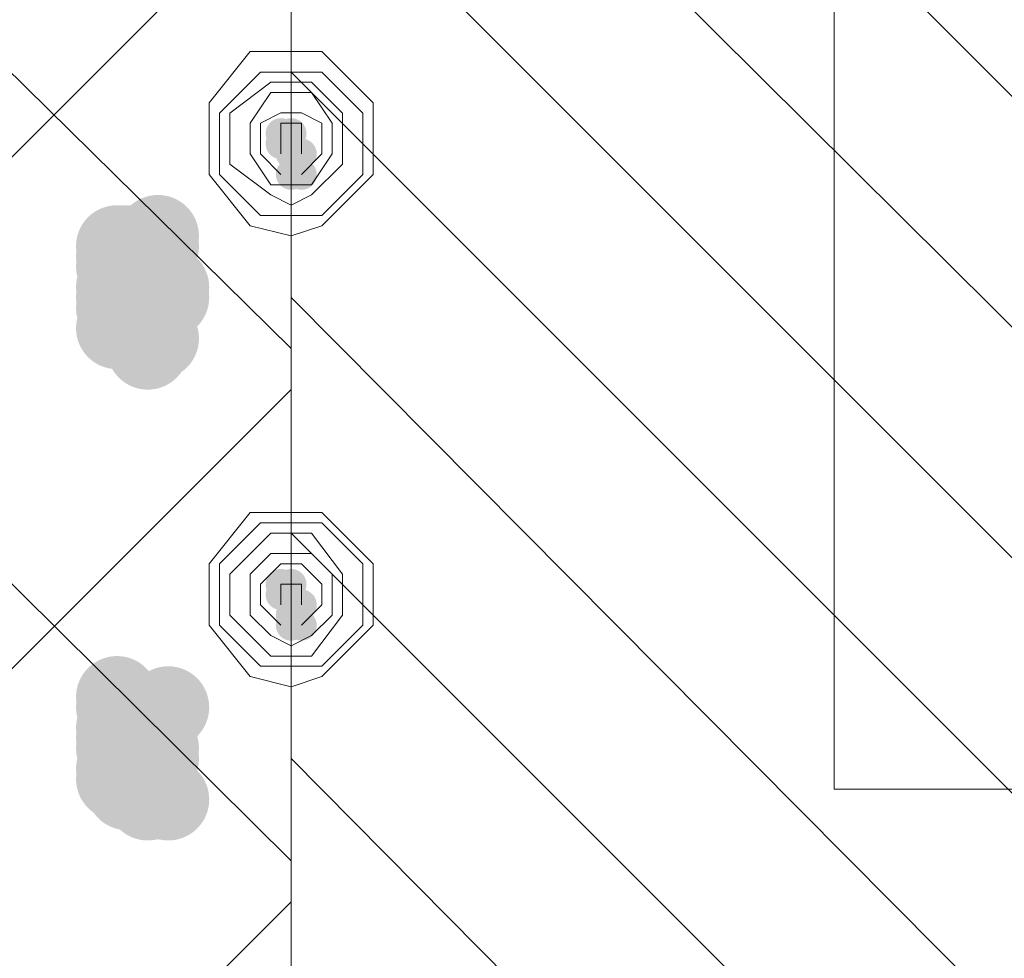
# Model space of a CAD drawing. Units: millimetres. Extents: x 0 to 294, y 0 to 385.
# Drawn here: x 184 to 188, y 237 to 241 of the extents above; entities that cross this region are included whole.
import ezdxf

# ---------------------------------------------------------------- set-up
doc = ezdxf.new("R2010")
doc.units = ezdxf.units.MM
doc.layers.add('C00-00-00', color=7, linetype='Continuous', true_color=0x000000)
doc.layers.add('C00-00-FF', color=5, linetype='Continuous', true_color=0x0000ff)

msp = doc.modelspace()

# ---------------------------------------------------------------- hatches: boundary and pattern name
at = {"layer": 'C00-00-00'}
h = msp.add_hatch(color=256, dxfattribs=at)
edge = h.paths.add_edge_path()
edge.add_arc((184.329326, 240.187805), 0.169333, 0, 360)
h = msp.add_hatch(color=256, dxfattribs=at)
edge = h.paths.add_edge_path()
edge.add_arc((184.159958, 240.145471), 0.169333, 0, 360)
h = msp.add_hatch(color=256, dxfattribs=at)
edge = h.paths.add_edge_path()
edge.add_arc((184.202326, 240.145471), 0.169333, 0, 360)
h = msp.add_hatch(color=256, dxfattribs=at)
edge = h.paths.add_edge_path()
edge.add_arc((184.202326, 240.145471), 0.169333, 0, 360)
h = msp.add_hatch(color=256, dxfattribs=at)
edge = h.paths.add_edge_path()
edge.add_arc((184.329326, 240.145471), 0.169333, 0, 360)
h = msp.add_hatch(color=256, dxfattribs=at)
edge = h.paths.add_edge_path()
edge.add_arc((184.159958, 240.103138), 0.169333, 0, 360)
h = msp.add_hatch(color=256, dxfattribs=at)
edge = h.paths.add_edge_path()
edge.add_arc((184.202326, 240.103138), 0.169333, 0, 360)
h = msp.add_hatch(color=256, dxfattribs=at)
edge = h.paths.add_edge_path()
edge.add_arc((184.159958, 240.060805), 0.169333, 0, 360)
h = msp.add_hatch(color=256, dxfattribs=at)
edge = h.paths.add_edge_path()
edge.add_arc((184.202326, 240.060805), 0.169333, 0, 360)
h = msp.add_hatch(color=256, dxfattribs=at)
edge = h.paths.add_edge_path()
edge.add_arc((184.202326, 240.060805), 0.169333, 0, 360)
h = msp.add_hatch(color=256, dxfattribs=at)
edge = h.paths.add_edge_path()
edge.add_arc((184.286993, 240.060805), 0.169333, 0, 360)
h = msp.add_hatch(color=256, dxfattribs=at)
edge = h.paths.add_edge_path()
edge.add_arc((184.286993, 240.060805), 0.169333, 0, 360)
h = msp.add_hatch(color=256, dxfattribs=at)
h.dxf.hatch_style = 2
h.paths.add_polyline_path([(184.286993, 240.060805), (184.202326, 240.060805), (184.202326, 240.145471), (184.159993, 240.145471), (184.202326, 240.145471), (184.202326, 240.230138), (184.329326, 240.230138), (184.329326, 240.187805), (184.37166, 240.187805), (184.37166, 240.103138), (184.329326, 240.103138), (184.329326, 240.060805)])
h = msp.add_hatch(color=256, dxfattribs=at)
edge = h.paths.add_edge_path()
edge.add_arc((184.286993, 240.018471), 0.169333, 0, 360)
h = msp.add_hatch(color=256, dxfattribs=at)
edge = h.paths.add_edge_path()
edge.add_arc((184.286993, 240.018471), 0.169333, 0, 360)
h = msp.add_hatch(color=256, dxfattribs=at)
h.dxf.hatch_style = 2
h.paths.add_polyline_path([(184.286993, 240.018471), (184.202326, 240.018471), (184.202326, 240.103138), (184.159993, 240.103138), (184.202326, 240.103138), (184.202326, 240.187805), (184.329326, 240.187805), (184.329326, 240.145471), (184.37166, 240.145471), (184.37166, 240.060805), (184.329326, 240.060805), (184.329326, 240.018471)])
h = msp.add_hatch(color=256, dxfattribs=at)
edge = h.paths.add_edge_path()
edge.add_arc((184.159958, 239.976173), 0.169333, 0, 360)
h = msp.add_hatch(color=256, dxfattribs=at)
h.dxf.hatch_style = 2
h.paths.add_polyline_path([(184.286993, 239.933805), (184.24466, 239.933805), (184.24466, 239.976138), (184.202326, 239.976138), (184.202326, 240.060805), (184.159993, 240.060805), (184.202326, 240.060805), (184.202326, 240.145471), (184.329326, 240.145471), (184.329326, 240.103138), (184.37166, 240.103138), (184.37166, 239.976138), (184.286993, 239.976138)])
h = msp.add_hatch(color=256, dxfattribs=at)
edge = h.paths.add_edge_path()
edge.add_arc((184.37166, 239.976138), 0.169333, 0, 360)
h = msp.add_hatch(color=256, dxfattribs=at)
edge = h.paths.add_edge_path()
edge.add_arc((184.159958, 239.93384), 0.169333, 0, 360)
h = msp.add_hatch(color=256, dxfattribs=at)
edge = h.paths.add_edge_path()
edge.add_arc((184.202326, 239.93384), 0.169333, 0, 360)
h = msp.add_hatch(color=256, dxfattribs=at)
edge = h.paths.add_edge_path()
edge.add_arc((184.24466, 239.933805), 0.169333, 0, 360)
h = msp.add_hatch(color=256, dxfattribs=at)
edge = h.paths.add_edge_path()
edge.add_arc((184.286993, 239.933805), 0.169333, 0, 360)
h = msp.add_hatch(color=256, dxfattribs=at)
edge = h.paths.add_edge_path()
edge.add_arc((184.286993, 239.933805), 0.169333, 0, 360)
h = msp.add_hatch(color=256, dxfattribs=at)
edge = h.paths.add_edge_path()
edge.add_arc((184.286993, 239.933805), 0.169333, 0, 360)
h = msp.add_hatch(color=256, dxfattribs=at)
edge = h.paths.add_edge_path()
edge.add_arc((184.37166, 239.93384), 0.169333, 0, 360)
h = msp.add_hatch(color=256, dxfattribs=at)
edge = h.paths.add_edge_path()
edge.add_arc((184.159958, 239.891471), 0.169333, 0, 360)
h = msp.add_hatch(color=256, dxfattribs=at)
edge = h.paths.add_edge_path()
edge.add_arc((184.286993, 239.891471), 0.169333, 0, 360)
h = msp.add_hatch(color=256, dxfattribs=at)
edge = h.paths.add_edge_path()
edge.add_arc((184.286993, 239.891471), 0.169333, 0, 360)
h = msp.add_hatch(color=256, dxfattribs=at)
h.dxf.hatch_style = 2
h.paths.add_polyline_path([(184.286993, 239.891471), (184.24466, 239.891471), (184.202326, 239.93384), (184.202326, 239.976173), (184.159993, 239.976173), (184.202326, 240.018471), (184.202326, 240.060805), (184.329326, 240.060805), (184.37166, 240.018471), (184.37166, 239.93384), (184.329326, 239.93384), (184.329326, 239.891471)])
h = msp.add_hatch(color=256, dxfattribs=at)
edge = h.paths.add_edge_path()
edge.add_arc((184.286993, 239.849138), 0.169333, 0, 360)
h = msp.add_hatch(color=256, dxfattribs=at)
edge = h.paths.add_edge_path()
edge.add_arc((184.286993, 239.849138), 0.169333, 0, 360)
h = msp.add_hatch(color=256, dxfattribs=at)
h.dxf.hatch_style = 2
h.paths.add_polyline_path([(184.286993, 239.849138), (184.202326, 239.849138), (184.202326, 239.93384), (184.159993, 239.93384), (184.202326, 239.93384), (184.202326, 240.018471), (184.329326, 240.018471), (184.329326, 239.976138), (184.37166, 239.976138), (184.37166, 239.891471), (184.329326, 239.849138)])
h = msp.add_hatch(color=256, dxfattribs=at)
edge = h.paths.add_edge_path()
edge.add_arc((184.159958, 239.806805), 0.169333, 0, 360)
h = msp.add_hatch(color=256, dxfattribs=at)
edge = h.paths.add_edge_path()
edge.add_arc((184.202326, 239.806805), 0.169333, 0, 360)
h = msp.add_hatch(color=256, dxfattribs=at)
edge = h.paths.add_edge_path()
edge.add_arc((184.24466, 239.806805), 0.169333, 0, 360)
h = msp.add_hatch(color=256, dxfattribs=at)
h.dxf.hatch_style = 2
h.paths.add_polyline_path([(184.286993, 239.764471), (184.24466, 239.764471), (184.24466, 239.806805), (184.202326, 239.806805), (184.202326, 239.849138), (184.159993, 239.891471), (184.202326, 239.891471), (184.202326, 239.933805), (184.24466, 239.933805), (184.24466, 239.976138), (184.286993, 239.976138), (184.329326, 239.933805), (184.37166, 239.933805), (184.37166, 239.806805), (184.329326, 239.806805), (184.329326, 239.764471)])
h = msp.add_hatch(color=256, dxfattribs=at)
edge = h.paths.add_edge_path()
edge.add_arc((184.286993, 239.764471), 0.169333, 0, 360)
h = msp.add_hatch(color=256, dxfattribs=at)
edge = h.paths.add_edge_path()
edge.add_arc((184.286993, 239.764471), 0.169333, 0, 360)
h = msp.add_hatch(color=256, dxfattribs=at)
edge = h.paths.add_edge_path()
edge.add_arc((184.329326, 239.764471), 0.169333, 0, 360)
h = msp.add_hatch(color=256, dxfattribs=at)
edge = h.paths.add_edge_path()
edge.add_arc((184.329326, 239.764471), 0.169333, 0, 360)
h = msp.add_hatch(color=256, dxfattribs=at)
edge = h.paths.add_edge_path()
edge.add_arc((184.286993, 239.722138), 0.169333, 0, 360)
h = msp.add_hatch(color=256, dxfattribs=at)
edge = h.paths.add_edge_path()
edge.add_arc((184.286993, 239.722138), 0.169333, 0, 360)
h = msp.add_hatch(color=256, dxfattribs=at)
h.dxf.hatch_style = 2
h.paths.add_polyline_path([(184.286993, 239.722138), (184.202326, 239.722138), (184.202326, 239.806805), (184.159993, 239.806805), (184.202326, 239.806805), (184.202326, 239.891471), (184.329326, 239.891471), (184.329326, 239.849138), (184.37166, 239.849138), (184.37166, 239.764471), (184.329326, 239.764471), (184.329326, 239.722138)])
h = msp.add_hatch(color=256, dxfattribs=at)
edge = h.paths.add_edge_path()
edge.add_arc((184.159958, 238.282805), 0.169333, 0, 360)
h = msp.add_hatch(color=256, dxfattribs=at)
edge = h.paths.add_edge_path()
edge.add_arc((184.159958, 238.240471), 0.169333, 0, 360)
h = msp.add_hatch(color=256, dxfattribs=at)
edge = h.paths.add_edge_path()
edge.add_arc((184.202326, 238.240471), 0.169333, 0, 360)
h = msp.add_hatch(color=256, dxfattribs=at)
edge = h.paths.add_edge_path()
edge.add_arc((184.37166, 238.240471), 0.169333, 0, 360)
h = msp.add_hatch(color=256, dxfattribs=at)
edge = h.paths.add_edge_path()
edge.add_arc((184.286993, 238.198138), 0.169333, 0, 360)
h = msp.add_hatch(color=256, dxfattribs=at)
edge = h.paths.add_edge_path()
edge.add_arc((184.286993, 238.198138), 0.169333, 0, 360)
h = msp.add_hatch(color=256, dxfattribs=at)
h.dxf.hatch_style = 2
h.paths.add_polyline_path([(184.286993, 238.198138), (184.202326, 238.198138), (184.202326, 238.282805), (184.159993, 238.282805), (184.202326, 238.282805), (184.202326, 238.367471), (184.329326, 238.367471), (184.329326, 238.325138), (184.37166, 238.325138), (184.37166, 238.240471), (184.329326, 238.198138)])
h = msp.add_hatch(color=256, dxfattribs=at)
edge = h.paths.add_edge_path()
edge.add_arc((184.159958, 238.155805), 0.169333, 0, 360)
h = msp.add_hatch(color=256, dxfattribs=at)
edge = h.paths.add_edge_path()
edge.add_arc((184.286993, 238.155805), 0.169333, 0, 360)
h = msp.add_hatch(color=256, dxfattribs=at)
edge = h.paths.add_edge_path()
edge.add_arc((184.286993, 238.155805), 0.169333, 0, 360)
h = msp.add_hatch(color=256, dxfattribs=at)
h.dxf.hatch_style = 2
h.paths.add_polyline_path([(184.286993, 238.155805), (184.202326, 238.155805), (184.202326, 238.240471), (184.159993, 238.240471), (184.202326, 238.240471), (184.202326, 238.325138), (184.329326, 238.325138), (184.329326, 238.282805), (184.37166, 238.282805), (184.37166, 238.198138), (184.329326, 238.155805)])
h = msp.add_hatch(color=256, dxfattribs=at)
edge = h.paths.add_edge_path()
edge.add_arc((184.159958, 238.113471), 0.169333, 0, 360)
h = msp.add_hatch(color=256, dxfattribs=at)
edge = h.paths.add_edge_path()
edge.add_arc((184.24466, 238.113471), 0.169333, 0, 360)
h = msp.add_hatch(color=256, dxfattribs=at)
edge = h.paths.add_edge_path()
edge.add_arc((184.24466, 238.113471), 0.169333, 0, 360)
h = msp.add_hatch(color=256, dxfattribs=at)
h.dxf.hatch_style = 2
h.paths.add_polyline_path([(184.286993, 238.071138), (184.24466, 238.071138), (184.24466, 238.113471), (184.202326, 238.113471), (184.202326, 238.155805), (184.159993, 238.155805), (184.202326, 238.198138), (184.202326, 238.240471), (184.24466, 238.240471), (184.24466, 238.282805), (184.286993, 238.282805), (184.329326, 238.240471), (184.37166, 238.240471), (184.37166, 238.113471), (184.329326, 238.113471), (184.329326, 238.071138)])
h = msp.add_hatch(color=256, dxfattribs=at)
edge = h.paths.add_edge_path()
edge.add_arc((184.159958, 238.071138), 0.169333, 0, 360)
h = msp.add_hatch(color=256, dxfattribs=at)
edge = h.paths.add_edge_path()
edge.add_arc((184.286993, 238.071138), 0.169333, 0, 360)
h = msp.add_hatch(color=256, dxfattribs=at)
edge = h.paths.add_edge_path()
edge.add_arc((184.286993, 238.071138), 0.169333, 0, 360)
h = msp.add_hatch(color=256, dxfattribs=at)
edge = h.paths.add_edge_path()
edge.add_arc((184.329326, 238.071138), 0.169333, 0, 360)
h = msp.add_hatch(color=256, dxfattribs=at)
edge = h.paths.add_edge_path()
edge.add_arc((184.202326, 238.028805), 0.169333, 0, 360)
h = msp.add_hatch(color=256, dxfattribs=at)
edge = h.paths.add_edge_path()
edge.add_arc((184.286993, 238.028805), 0.169333, 0, 360)
h = msp.add_hatch(color=256, dxfattribs=at)
edge = h.paths.add_edge_path()
edge.add_arc((184.286993, 238.028805), 0.169333, 0, 360)
h = msp.add_hatch(color=256, dxfattribs=at)
edge = h.paths.add_edge_path()
edge.add_arc((184.329326, 238.028805), 0.169333, 0, 360)
h = msp.add_hatch(color=256, dxfattribs=at)
h.dxf.hatch_style = 2
h.paths.add_polyline_path([(184.286993, 238.028805), (184.202326, 238.028805), (184.202326, 238.113471), (184.159993, 238.113471), (184.202326, 238.113471), (184.202326, 238.198138), (184.329326, 238.198138), (184.329326, 238.155805), (184.37166, 238.155805), (184.37166, 238.071138), (184.329326, 238.071138), (184.329326, 238.028805)])
h = msp.add_hatch(color=256, dxfattribs=at)
edge = h.paths.add_edge_path()
edge.add_arc((184.159958, 237.986471), 0.169333, 0, 360)
h = msp.add_hatch(color=256, dxfattribs=at)
edge = h.paths.add_edge_path()
edge.add_arc((184.202326, 237.986471), 0.169333, 0, 360)
h = msp.add_hatch(color=256, dxfattribs=at)
h.dxf.hatch_style = 2
h.paths.add_polyline_path([(184.286993, 237.944138), (184.24466, 237.944138), (184.24466, 237.986471), (184.202326, 237.986471), (184.202326, 238.028805), (184.159993, 238.071138), (184.202326, 238.071138), (184.202326, 238.113471), (184.24466, 238.113471), (184.24466, 238.155805), (184.329326, 238.155805), (184.329326, 238.113471), (184.37166, 238.113471), (184.37166, 237.986471), (184.329326, 237.986471)])
h = msp.add_hatch(color=256, dxfattribs=at)
edge = h.paths.add_edge_path()
edge.add_arc((184.159958, 237.944138), 0.169333, 0, 360)
h = msp.add_hatch(color=256, dxfattribs=at)
edge = h.paths.add_edge_path()
edge.add_arc((184.202326, 237.944138), 0.169333, 0, 360)
h = msp.add_hatch(color=256, dxfattribs=at)
edge = h.paths.add_edge_path()
edge.add_arc((184.286993, 237.944138), 0.169333, 0, 360)
h = msp.add_hatch(color=256, dxfattribs=at)
edge = h.paths.add_edge_path()
edge.add_arc((184.286993, 237.944138), 0.169333, 0, 360)
h = msp.add_hatch(color=256, dxfattribs=at)
edge = h.paths.add_edge_path()
edge.add_arc((184.202326, 237.901805), 0.169333, 0, 360)
h = msp.add_hatch(color=256, dxfattribs=at)
edge = h.paths.add_edge_path()
edge.add_arc((184.286993, 237.901805), 0.169333, 0, 360)
h = msp.add_hatch(color=256, dxfattribs=at)
edge = h.paths.add_edge_path()
edge.add_arc((184.286993, 237.901805), 0.169333, 0, 360)
h = msp.add_hatch(color=256, dxfattribs=at)
h.dxf.hatch_style = 2
h.paths.add_polyline_path([(184.286993, 237.901805), (184.202326, 237.901805), (184.202326, 237.986471), (184.159993, 237.986471), (184.202326, 237.986471), (184.202326, 238.071138), (184.329326, 238.071138), (184.329326, 238.028805), (184.37166, 238.028805), (184.37166, 237.944138), (184.329326, 237.944138), (184.329326, 237.901805)])
h = msp.add_hatch(color=256, dxfattribs=at)
edge = h.paths.add_edge_path()
edge.add_arc((184.286993, 237.859471), 0.169333, 0, 360)
h = msp.add_hatch(color=256, dxfattribs=at)
edge = h.paths.add_edge_path()
edge.add_arc((184.286993, 237.859471), 0.169333, 0, 360)
h = msp.add_hatch(color=256, dxfattribs=at)
h.dxf.hatch_style = 2
h.paths.add_polyline_path([(184.286993, 237.859471), (184.202326, 237.859471), (184.202326, 237.944138), (184.159993, 237.944138), (184.202326, 237.944138), (184.202326, 238.028805), (184.329326, 238.028805), (184.329326, 237.986471), (184.37166, 237.986471), (184.37166, 237.859471)])
h = msp.add_hatch(color=256, dxfattribs=at)
edge = h.paths.add_edge_path()
edge.add_arc((184.37166, 237.859471), 0.169333, 0, 360)
at = {"layer": 'C00-00-FF'}
h = msp.add_hatch(color=256, dxfattribs=at)
edge = h.paths.add_edge_path()
edge.add_arc((184.837326, 240.611138), 0.0635, 0, 360)
h = msp.add_hatch(color=256, dxfattribs=at)
edge = h.paths.add_edge_path()
edge.add_arc((184.87966, 240.611138), 0.0635, 0, 360)
h = msp.add_hatch(color=256, dxfattribs=at)
edge = h.paths.add_edge_path()
edge.add_arc((184.837326, 240.568805), 0.0635, 0, 360)
h = msp.add_hatch(color=256, dxfattribs=at)
edge = h.paths.add_edge_path()
edge.add_arc((184.87966, 240.568805), 0.0635, 0, 360)
h = msp.add_hatch(color=256, dxfattribs=at)
edge = h.paths.add_edge_path()
edge.add_arc((184.87966, 240.568805), 0.0635, 0, 360)
h = msp.add_hatch(color=256, dxfattribs=at)
edge = h.paths.add_edge_path()
edge.add_arc((184.87966, 240.526471), 0.0635, 0, 360)
h = msp.add_hatch(color=256, dxfattribs=at)
edge = h.paths.add_edge_path()
edge.add_arc((184.921993, 240.526471), 0.0635, 0, 360)
h = msp.add_hatch(color=256, dxfattribs=at)
edge = h.paths.add_edge_path()
edge.add_arc((184.87966, 240.441805), 0.0635, 0, 360)
h = msp.add_hatch(color=256, dxfattribs=at)
edge = h.paths.add_edge_path()
edge.add_arc((184.921993, 240.441805), 0.0635, 0, 360)
h = msp.add_hatch(color=256, dxfattribs=at)
edge = h.paths.add_edge_path()
edge.add_arc((184.837326, 238.748471), 0.0635, 0, 360)
h = msp.add_hatch(color=256, dxfattribs=at)
edge = h.paths.add_edge_path()
edge.add_arc((184.87966, 238.748471), 0.0635, 0, 360)
h = msp.add_hatch(color=256, dxfattribs=at)
edge = h.paths.add_edge_path()
edge.add_arc((184.837326, 238.706138), 0.0635, 0, 360)
h = msp.add_hatch(color=256, dxfattribs=at)
edge = h.paths.add_edge_path()
edge.add_arc((184.87966, 238.706138), 0.0635, 0, 360)
h = msp.add_hatch(color=256, dxfattribs=at)
edge = h.paths.add_edge_path()
edge.add_arc((184.87966, 238.663805), 0.0635, 0, 360)
h = msp.add_hatch(color=256, dxfattribs=at)
edge = h.paths.add_edge_path()
edge.add_arc((184.921993, 238.663805), 0.0635, 0, 360)
h = msp.add_hatch(color=256, dxfattribs=at)
edge = h.paths.add_edge_path()
edge.add_arc((184.87966, 238.621471), 0.0635, 0, 360)
h = msp.add_hatch(color=256, dxfattribs=at)
edge = h.paths.add_edge_path()
edge.add_arc((184.87966, 238.579138), 0.0635, 0, 360)
h = msp.add_hatch(color=256, dxfattribs=at)
edge = h.paths.add_edge_path()
edge.add_arc((184.921993, 238.579138), 0.0635, 0, 360)

# ---------------------------------------------------------------- linework, layer by layer
at = {"layer": 'C00-00-FF', "lineweight": 9}
for points in [[(187.123326, 237.90184), (187.123326, 253.184173)], [(184.879695, 233.964911), (184.879695, 252.295243)], [(184.879695, 243.743875), (190.891028, 237.732542)], [(184.879695, 242.770209), (190.891028, 236.801209)], [(179.92666, 242.516138), (184.87966, 237.605471)], [(182.043326, 242.516138), (184.87966, 239.722138)], [(184.879624, 242.092805), (184.879624, 233.964805)], [(184.87966, 242.092805), (184.87966, 240.949769)], [(184.879695, 241.838875), (190.891028, 235.827542)], [(184.87966, 241.669471), (179.630326, 236.420138)], [(184.540993, 240.738138), (184.710326, 240.949805)], [(184.710326, 240.949805), (185.00666, 240.949805)], [(185.00666, 240.949805), (185.218326, 240.738138)], [(184.583326, 240.695805), (184.75266, 240.865138)], [(184.75266, 240.865138), (185.00666, 240.865138)], [(184.879695, 240.865209), (190.891028, 234.853875)], [(185.00666, 240.865138), (185.175993, 240.695805)], [(184.62566, 240.695805), (184.794993, 240.822805)], [(184.794993, 240.822805), (184.964326, 240.822805)], [(184.964326, 240.822805), (185.091326, 240.695805)], [(184.710291, 240.653471), (184.794993, 240.780471)], [(184.794993, 240.780471), (184.964326, 240.780471)], [(184.964326, 240.780471), (185.048993, 240.653471)], [(184.540993, 240.441805), (184.540993, 240.738138)], [(185.218326, 240.738138), (185.218326, 240.441805)], [(184.583326, 240.441805), (184.583326, 240.695805)], [(184.62566, 240.484138), (184.62566, 240.695805)], [(184.752624, 240.653507), (184.837326, 240.69584)], [(184.837326, 240.69584), (184.921993, 240.69584)], [(184.921993, 240.69584), (185.00666, 240.653507)], [(185.091326, 240.695805), (185.091326, 240.484138)], [(185.175993, 240.695805), (185.175993, 240.441805)], [(184.710291, 240.526471), (184.710291, 240.653471)], [(184.752624, 240.526507), (184.752624, 240.653507)], [(184.837326, 240.526471), (184.837326, 240.653471)], [(184.837326, 240.653471), (184.921993, 240.653471)], [(184.921993, 240.653471), (184.921993, 240.526471)], [(185.00666, 240.653507), (185.00666, 240.526507)], [(185.048993, 240.653471), (185.048993, 240.526471)], [(184.794993, 240.399471), (184.710291, 240.526471)], [(184.837326, 240.441805), (184.752624, 240.526507)], [(185.00666, 240.526507), (184.921993, 240.441805)], [(185.048993, 240.526471), (184.964326, 240.399471)], [(184.794993, 240.357138), (184.62566, 240.484138)], [(185.091326, 240.484138), (184.964326, 240.357138)], [(184.710326, 240.230138), (184.540993, 240.441805)], [(184.75266, 240.272471), (184.583326, 240.441805)], [(185.218326, 240.441805), (185.00666, 240.230138)], [(185.175993, 240.441805), (185.00666, 240.272471)], [(184.87966, 240.399471), (184.794993, 240.399471)], [(184.964326, 240.399471), (184.87966, 240.399471)], [(184.87966, 240.314805), (184.794993, 240.357138)], [(184.964326, 240.357138), (184.87966, 240.314805)], [(184.87966, 240.272471), (184.75266, 240.272471)], [(185.00666, 240.272471), (184.87966, 240.272471)], [(184.87966, 240.187805), (184.710326, 240.230138)], [(185.00666, 240.230138), (184.87966, 240.187805)], [(184.87966, 240.187805), (184.87966, 239.087138)], [(184.879695, 239.933875), (190.806361, 233.964876)], [(184.87966, 239.552805), (179.630326, 234.303472)], [(184.540993, 238.833138), (184.710326, 239.044805)], [(184.710326, 239.044805), (185.00666, 239.044805)], [(185.00666, 239.044805), (185.218326, 238.833138)], [(184.583326, 238.833138), (184.75266, 239.002471)], [(184.75266, 239.002471), (185.00666, 239.002471)], [(185.00666, 239.002471), (185.175993, 238.833138)], [(184.62566, 238.790805), (184.794993, 238.960138)], [(184.794993, 238.960138), (184.964326, 238.960138)], [(184.879695, 238.960209), (189.875028, 233.964876)], [(184.964326, 238.960138), (185.091326, 238.790805)], [(184.710291, 238.790805), (184.794993, 238.875507)], [(184.794993, 238.875507), (184.964326, 238.875507)], [(184.964326, 238.875507), (185.048993, 238.790805)], [(184.540993, 238.579138), (184.540993, 238.833138)], [(184.583326, 238.579138), (184.583326, 238.833138)], [(184.752624, 238.748471), (184.837326, 238.833138)], [(184.837326, 238.833138), (184.921993, 238.833138)], [(184.921993, 238.833138), (185.00666, 238.748471)], [(185.175993, 238.833138), (185.175993, 238.579138)], [(185.218326, 238.833138), (185.218326, 238.579138)], [(184.62566, 238.621471), (184.62566, 238.790805)], [(184.710291, 238.621471), (184.710291, 238.790805)], [(185.048993, 238.790805), (185.048993, 238.621471)], [(185.091326, 238.790805), (185.091326, 238.621471)], [(184.752624, 238.663805), (184.752624, 238.748471)], [(184.837326, 238.663805), (184.837326, 238.748471)], [(184.837326, 238.748471), (184.921993, 238.748471)], [(184.921993, 238.748471), (184.921993, 238.663805)], [(185.00666, 238.748471), (185.00666, 238.663805)], [(184.837326, 238.579138), (184.752624, 238.663805)], [(185.00666, 238.663805), (184.921993, 238.579138)], [(184.794993, 238.452138), (184.62566, 238.621471)], [(184.794993, 238.536805), (184.710291, 238.621471)], [(185.091326, 238.621471), (184.964326, 238.452138)], [(185.048993, 238.621471), (184.964326, 238.536805)], [(184.710326, 238.367471), (184.540993, 238.579138)], [(184.75266, 238.409805), (184.583326, 238.579138)], [(185.218326, 238.579138), (185.00666, 238.367471)], [(185.175993, 238.579138), (185.00666, 238.409805)], [(184.87966, 238.494471), (184.794993, 238.536805)], [(184.964326, 238.536805), (184.87966, 238.494471)], [(184.87966, 238.452138), (184.794993, 238.452138)], [(184.964326, 238.452138), (184.87966, 238.452138)], [(184.87966, 238.409805), (184.75266, 238.409805)], [(185.00666, 238.409805), (184.87966, 238.409805)], [(184.87966, 238.325138), (184.710326, 238.367471)], [(185.00666, 238.367471), (184.87966, 238.325138)], [(184.87966, 238.325138), (184.87966, 237.224471)], [(184.879695, 238.028875), (188.901361, 233.964876)], [(225.307991, 237.90184), (187.123326, 237.90184)], [(184.87966, 237.436138), (177.090327, 229.646805)]]:
    msp.add_lwpolyline(points, dxfattribs=at)

doc.saveas('drawing.dxf')
